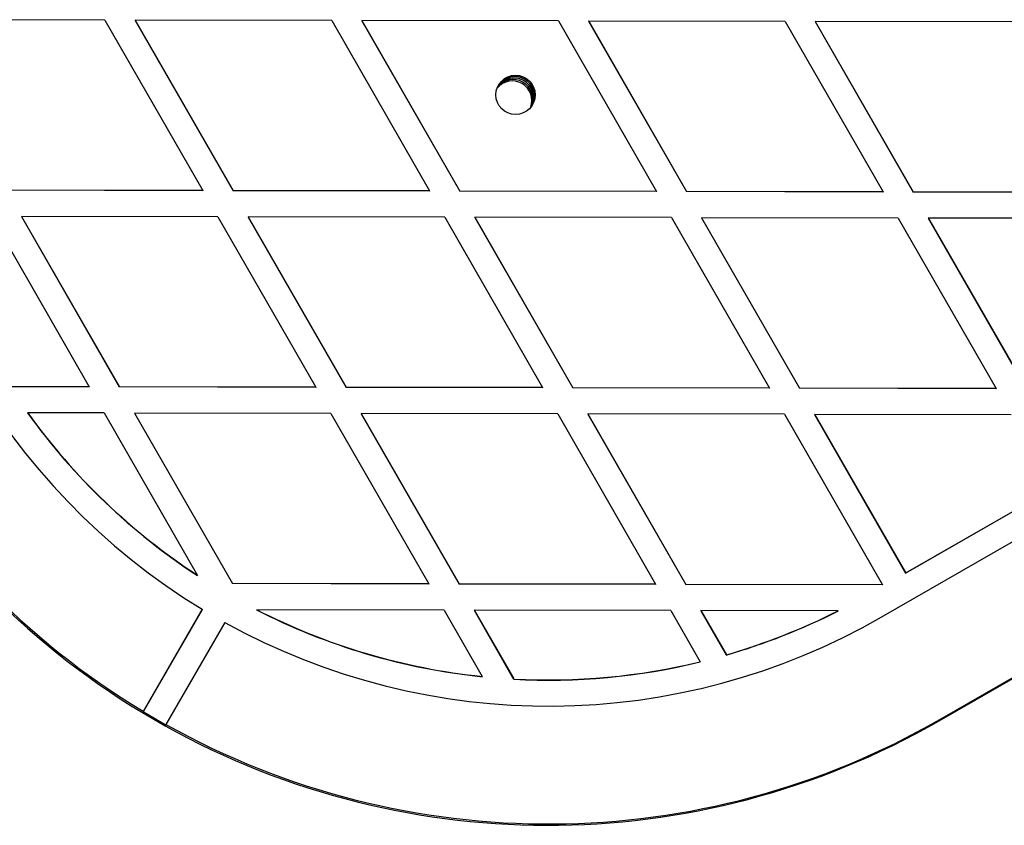
# Model space of a CAD drawing. Units: millimetres. Extents: x 12749 to 30489, y 29732 to 45416.
# Drawn here: x 16339 to 16489, y 35066 to 35189 of the extents above; entities that cross this region are included whole.
import ezdxf

# ---------------------------------------------------------------- set-up
doc = ezdxf.new("R2010")
doc.units = ezdxf.units.MM
doc.header["$LTSCALE"] = 200

msp = doc.modelspace()

# ---------------------------------------------------------------- linework, layer by layer
at = {"color": 7, "linetype": 'Continuous', "lineweight": 25}
for p, q in [((16351.89, 35189.08), (16321.87, 35189.14)), ((16351.89, 35189.08), (16366.85, 35163.06)), ((16356.51, 35189.07), (16356.49, 35189.04)), ((16356.49, 35189.04), (16371.45, 35163.02)), ((16356.51, 35189.07), (16371.47, 35163.05)), ((16386.53, 35189.02), (16356.51, 35189.07)), ((16386.53, 35189.02), (16401.49, 35162.99)), ((16391.15, 35189.01), (16391.13, 35188.98)), ((16391.13, 35188.98), (16406.09, 35162.95)), ((16391.15, 35189.01), (16406.11, 35162.98)), ((16421.17, 35188.95), (16391.15, 35189.01)), ((16421.17, 35188.95), (16436.13, 35162.92)), ((16425.79, 35188.94), (16425.77, 35188.91)), ((16425.77, 35188.91), (16440.73, 35162.89)), ((16425.79, 35188.94), (16440.75, 35162.92)), ((16455.81, 35188.88), (16425.79, 35188.94)), ((16455.81, 35188.88), (16470.77, 35162.86)), ((16460.42, 35188.88), (16460.41, 35188.85)), ((16460.41, 35188.85), (16475.37, 35162.82)), ((16460.42, 35188.88), (16475.39, 35162.85)), ((16490.45, 35188.82), (16460.42, 35188.88)), ((16366.83, 35163.03), (16336.81, 35163.09)), ((16366.85, 35163.06), (16336.83, 35163.12)), ((16366.85, 35163.06), (16366.83, 35163.03)), ((16371.47, 35163.05), (16371.45, 35163.02)), ((16401.47, 35162.96), (16371.45, 35163.02)), ((16401.49, 35162.99), (16371.47, 35163.05)), ((16401.49, 35162.99), (16401.47, 35162.96)), ((16406.11, 35162.98), (16406.09, 35162.95)), ((16436.11, 35162.89), (16406.09, 35162.95)), ((16436.13, 35162.92), (16406.11, 35162.98)), ((16436.13, 35162.92), (16436.11, 35162.89)), ((16440.75, 35162.92), (16440.73, 35162.89)), ((16470.75, 35162.83), (16440.73, 35162.89)), ((16470.77, 35162.86), (16440.75, 35162.92)), ((16470.77, 35162.86), (16470.75, 35162.83)), ((16475.39, 35162.85), (16475.37, 35162.82)), ((16505.39, 35162.76), (16475.37, 35162.82)), ((16505.41, 35162.79), (16475.39, 35162.85)), ((16334.51, 35159.12), (16349.48, 35133.09)), ((16339.11, 35159.08), (16339.13, 35159.11)), ((16339.11, 35159.08), (16354.08, 35133.06)), ((16339.13, 35159.11), (16354.1, 35133.09)), ((16369.15, 35159.05), (16339.13, 35159.11)), ((16369.15, 35159.05), (16384.12, 35133.03)), ((16373.77, 35159.04), (16373.75, 35159.01)), ((16373.75, 35159.01), (16388.72, 35132.99)), ((16373.77, 35159.04), (16388.74, 35133.02)), ((16403.79, 35158.99), (16373.77, 35159.04)), ((16403.79, 35158.99), (16418.76, 35132.96)), ((16408.41, 35158.98), (16408.39, 35158.95)), ((16408.39, 35158.95), (16423.36, 35132.92)), ((16408.41, 35158.98), (16423.38, 35132.95)), ((16438.43, 35158.92), (16408.41, 35158.98)), ((16438.43, 35158.92), (16453.4, 35132.9)), ((16443.05, 35158.91), (16443.03, 35158.88)), ((16443.03, 35158.88), (16458, 35132.86)), ((16443.05, 35158.91), (16458.02, 35132.89)), ((16473.07, 35158.85), (16443.05, 35158.91)), ((16473.07, 35158.85), (16488.04, 35132.83)), ((16477.69, 35158.85), (16477.67, 35158.82)), ((16477.67, 35158.82), (16492.64, 35132.79)), ((16477.69, 35158.85), (16492.66, 35132.82)), ((16507.71, 35158.79), (16477.69, 35158.85)), ((16349.48, 35133.09), (16337.35, 35133.12)), ((16349.46, 35133.06), (16337.33, 35133.09)), ((16349.48, 35133.09), (16349.46, 35133.06)), ((16354.1, 35133.09), (16354.08, 35133.06)), ((16384.1, 35133), (16354.08, 35133.06)), ((16384.12, 35133.03), (16354.1, 35133.09)), ((16384.12, 35133.03), (16384.1, 35133)), ((16388.74, 35133.02), (16388.72, 35132.99)), ((16418.74, 35132.93), (16388.72, 35132.99)), ((16418.76, 35132.96), (16388.74, 35133.02)), ((16418.76, 35132.96), (16418.74, 35132.93)), ((16423.38, 35132.95), (16423.36, 35132.92)), ((16453.38, 35132.86), (16423.36, 35132.92)), ((16453.4, 35132.9), (16423.38, 35132.95)), ((16453.4, 35132.9), (16453.38, 35132.86)), ((16458.02, 35132.89), (16458, 35132.86)), ((16488.02, 35132.8), (16458, 35132.86)), ((16488.04, 35132.83), (16458.02, 35132.89)), ((16488.04, 35132.83), (16488.02, 35132.8)), ((16340.06, 35129.08), (16340.08, 35129.11)), ((16351.78, 35129.09), (16340.08, 35129.11)), ((16351.78, 35129.09), (16366.04, 35104.28)), ((16356.4, 35129.08), (16356.38, 35129.05)), ((16356.38, 35129.05), (16371.35, 35103.03)), ((16356.4, 35129.08), (16371.36, 35103.06)), ((16386.42, 35129.02), (16356.4, 35129.08)), ((16386.42, 35129.02), (16401.38, 35103)), ((16391.04, 35129.02), (16391.02, 35128.98)), ((16391.02, 35128.98), (16405.99, 35102.96)), ((16391.04, 35129.02), (16406, 35102.99)), ((16421.06, 35128.96), (16391.04, 35129.02)), ((16421.06, 35128.96), (16436.02, 35102.93)), ((16425.68, 35128.95), (16425.66, 35128.92)), ((16425.66, 35128.92), (16440.62, 35102.89)), ((16425.68, 35128.95), (16440.64, 35102.92)), ((16455.7, 35128.89), (16425.68, 35128.95)), ((16455.7, 35128.89), (16470.66, 35102.87)), ((16460.32, 35128.88), (16460.3, 35128.85)), ((16460.3, 35128.85), (16474.22, 35104.64)), ((16490.34, 35128.82), (16460.32, 35128.88)), ((16460.32, 35128.88), (16474.24, 35104.67)), ((16474.22, 35104.64), (16496.76, 35117.59)), ((16474.24, 35104.67), (16496.78, 35117.62)), ((16479.34, 35082.09), (16539.4, 35116.61)), ((16470.48, 35097.89), (16498.77, 35114.16)), ((16474.22, 35104.64), (16474.24, 35104.67)), ((16366.03, 35104.25), (16366.04, 35104.28)), ((16371.36, 35103.06), (16371.35, 35103.03)), ((16401.37, 35102.97), (16371.35, 35103.03)), ((16401.38, 35103), (16371.36, 35103.06)), ((16401.38, 35103), (16401.37, 35102.97)), ((16406, 35102.99), (16405.99, 35102.96)), ((16436.01, 35102.9), (16405.99, 35102.96)), ((16436.02, 35102.93), (16406, 35102.99)), ((16436.02, 35102.93), (16436.01, 35102.9)), ((16440.64, 35102.92), (16440.62, 35102.89)), ((16470.65, 35102.84), (16440.62, 35102.89)), ((16470.66, 35102.87), (16440.64, 35102.92)), ((16470.66, 35102.87), (16470.65, 35102.84)), ((16366.74, 35099.08), (16357.71, 35083.5)), ((16366.76, 35099.11), (16357.73, 35083.53)), ((16366.74, 35099.08), (16366.76, 35099.11)), ((16375.05, 35099.02), (16375.07, 35099.05)), ((16403.69, 35098.99), (16375.07, 35099.05)), ((16403.69, 35098.99), (16409.52, 35088.85)), ((16408.3, 35098.99), (16408.29, 35098.96)), ((16408.29, 35098.96), (16414.33, 35088.44)), ((16408.3, 35098.99), (16414.35, 35088.47)), ((16438.33, 35098.93), (16408.3, 35098.99)), ((16438.33, 35098.93), (16442.82, 35091.1)), ((16442.94, 35098.92), (16442.93, 35098.89)), ((16442.93, 35098.89), (16446.81, 35092.14)), ((16442.94, 35098.92), (16446.83, 35092.17)), ((16463.89, 35098.88), (16442.94, 35098.92)), ((16463.89, 35098.88), (16463.87, 35098.85)), ((16479.45, 35082.29), (16507.75, 35098.55)), ((16370.22, 35097.1), (16361.19, 35081.53)), ((16442.81, 35091.07), (16442.82, 35091.1)), ((16446.81, 35092.14), (16446.83, 35092.17)), ((16409.5, 35088.82), (16409.52, 35088.85)), ((16414.33, 35088.44), (16414.35, 35088.47)), ((16357.71, 35083.5), (16357.73, 35083.53)), ((16361.18, 35081.5), (16361.19, 35081.53))]:
    msp.add_line(p, q, dxfattribs=at)
msp.add_circle((16414.62, 35177.66), 3, dxfattribs=at)
for centre, radius, start, end in [((16419.54, 35186.14), 120.01, 179.9008, 299.8872), ((16419.64, 35186.33), 120, 179.8999, 238.9407), ((16419.64, 35186.33), 102, 179.8998, 238.7722), ((16414.12, 35176.79), 3, 340.1183, 139.7454), ((16414.25, 35177.01), 3, 337.4227, 143.2203), ((16414.38, 35177.24), 3, 335.3084, 147.0506), ((16414.25, 35177.01), 3, 338.4454, 142.4028), ((16414.51, 35177.47), 3, 333.0122, 149.994), ((16414.38, 35177.24), 3, 30.5202, 145.3208), ((16414.51, 35177.47), 3, 59.9949, 147.8289), ((16414.51, 35177.47), 3, 332.1718, 60.0044), ((16414.38, 35177.24), 3, 334.6745, 30.5263), ((16419.63, 35186.31), 98.01, 215.7213, 236.8425), ((16419.65, 35186.34), 98.01, 215.7213, 236.8425), ((16419.63, 35186.31), 98.01, 242.9454, 264.0667), ((16419.65, 35186.34), 98.01, 242.9454, 264.0667), ((16419.64, 35186.28), 97.99, 286.0999, 296.8379), ((16419.65, 35186.31), 97.99, 286.0999, 296.8379), ((16419.65, 35186.33), 102, 241.0156, 299.8881), ((16419.63, 35186.29), 98, 266.9012, 283.6785), ((16419.65, 35186.32), 98, 266.9012, 283.6785), ((16419.64, 35186.31), 120.02, 238.9391, 240.8488), ((16419.65, 35186.33), 120, 240.8471, 299.8882)]:
    msp.add_arc(centre, radius, start, end, dxfattribs=at)

doc.saveas('drawing.dxf')
